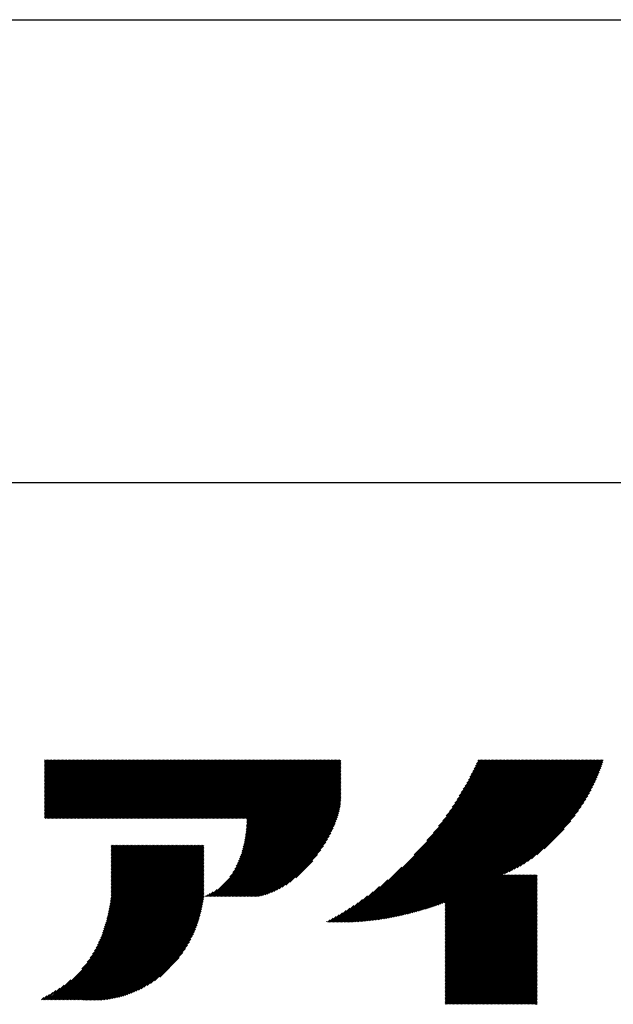
# Model space of a CAD drawing. Extents: x 0 to 4200, y 0 to 2970.
# Drawn here: x 2949 to 3045, y 141 to 300 of the extents above; entities that cross this region are included whole.
import ezdxf

# ---------------------------------------------------------------- set-up
doc = ezdxf.new("R2010")
doc.units = 0
doc.header["$LTSCALE"] = 10
doc.header["$MEASUREMENT"] = 0
doc.layers.add('_0-A_枠線', color=7, linetype='CONTINUOUS')
doc.layers.add('_1-0_', color=7, linetype='CONTINUOUS')

msp = doc.modelspace()

# ---------------------------------------------------------------- linework, layer by layer
at = {"layer": '_0-A_枠線', "color": 7, "linetype": 'Continuous'}
for p, q in [((250, 300), (4100, 300)), ((250, 225.12), (4100, 225.12))]:
    msp.add_line(p, q, dxfattribs=at)
at = {"layer": '_1-0_', "color": 7, "linetype": 'Continuous'}
for p, q in [((2953.02, 170.82), (2962.4, 180.2)), ((2953.02, 171.04), (2962.18, 180.2)), ((2953.02, 171.26), (2961.95, 180.2)), ((2953.02, 171.49), (2961.73, 180.2)), ((2953.02, 171.71), (2961.51, 180.2)), ((2953.02, 171.93), (2961.29, 180.2)), ((2953.02, 172.15), (2961.07, 180.2)), ((2953.02, 172.37), (2960.85, 180.2)), ((2953.02, 172.59), (2960.63, 180.2)), ((2953.02, 172.81), (2960.41, 180.2)), ((2953.02, 173.03), (2960.19, 180.2)), ((2953.02, 173.25), (2959.97, 180.2)), ((2953.02, 173.47), (2959.74, 180.2)), ((2953.02, 173.7), (2959.52, 180.2)), ((2953.02, 173.92), (2959.3, 180.2)), ((2953.02, 174.14), (2959.08, 180.2)), ((2953.02, 174.36), (2958.86, 180.2)), ((2953.02, 174.58), (2958.64, 180.2)), ((2953.02, 174.8), (2958.42, 180.2)), ((2953.02, 175.02), (2958.2, 180.2)), ((2953.02, 175.24), (2957.98, 180.2)), ((2953.02, 175.46), (2957.76, 180.2)), ((2953.02, 175.68), (2957.54, 180.2)), ((2953.02, 175.91), (2957.31, 180.2)), ((2953.02, 176.13), (2957.09, 180.2)), ((2953.02, 176.35), (2956.87, 180.2)), ((2953.02, 176.57), (2956.65, 180.2)), ((2953.02, 176.79), (2956.43, 180.2)), ((2953.02, 177.01), (2956.21, 180.2)), ((2953.02, 177.23), (2955.99, 180.2)), ((2953.02, 177.45), (2955.77, 180.2)), ((2953.02, 177.67), (2955.55, 180.2)), ((2953.02, 177.89), (2955.33, 180.2)), ((2953.02, 178.11), (2955.1, 180.2)), ((2953.02, 178.34), (2954.88, 180.2)), ((2953.02, 178.56), (2954.66, 180.2)), ((2953.02, 178.78), (2954.44, 180.2)), ((2953.02, 179), (2954.22, 180.2)), ((2953.02, 179.22), (2954, 180.2)), ((2953.02, 179.44), (2953.78, 180.2)), ((2953.02, 179.66), (2953.56, 180.2)), ((2953.02, 179.88), (2953.34, 180.2)), ((2953.02, 180.1), (2953.12, 180.2)), ((2953.14, 170.72), (2962.62, 180.2)), ((2953.36, 170.72), (2962.84, 180.2)), ((2953.58, 170.72), (2963.06, 180.2)), ((2953.8, 170.72), (2963.28, 180.2)), ((2954.02, 170.72), (2963.5, 180.2)), ((2954.24, 170.72), (2963.72, 180.2)), ((2954.46, 170.72), (2963.94, 180.2)), ((2954.68, 170.72), (2964.16, 180.2)), ((2954.9, 170.72), (2964.39, 180.2)), ((2955.12, 170.72), (2964.61, 180.2)), ((2955.35, 170.72), (2964.83, 180.2)), ((2955.57, 170.72), (2965.05, 180.2)), ((2955.79, 170.72), (2965.27, 180.2)), ((2956.01, 170.72), (2965.49, 180.2)), ((2956.23, 170.72), (2965.71, 180.2)), ((2956.45, 170.72), (2965.93, 180.2)), ((2956.67, 170.72), (2966.15, 180.2)), ((2956.89, 170.72), (2966.37, 180.2)), ((2957.11, 170.72), (2966.59, 180.2)), ((2957.33, 170.72), (2966.82, 180.2)), ((2957.56, 170.72), (2967.04, 180.2)), ((2957.78, 170.72), (2967.26, 180.2)), ((2958, 170.72), (2967.48, 180.2)), ((2958.22, 170.72), (2967.7, 180.2)), ((2958.44, 170.72), (2967.92, 180.2)), ((2958.66, 170.72), (2968.14, 180.2)), ((2958.88, 170.72), (2968.36, 180.2)), ((2959.1, 170.72), (2968.58, 180.2)), ((2959.32, 170.72), (2968.8, 180.2)), ((2959.54, 170.72), (2969.03, 180.2)), ((2959.76, 170.72), (2969.25, 180.2)), ((2959.99, 170.72), (2969.47, 180.2)), ((2960.21, 170.72), (2969.69, 180.2)), ((2960.43, 170.72), (2969.91, 180.2)), ((2960.65, 170.72), (2970.13, 180.2)), ((2960.87, 170.72), (2970.35, 180.2)), ((2961.09, 170.72), (2970.57, 180.2)), ((2961.31, 170.72), (2970.79, 180.2)), ((2961.53, 170.72), (2971.01, 180.2)), ((2961.75, 170.72), (2971.24, 180.2)), ((2961.97, 170.72), (2971.46, 180.2)), ((2962.2, 170.72), (2971.68, 180.2)), ((2962.42, 170.72), (2971.9, 180.2)), ((2962.64, 170.72), (2972.12, 180.2)), ((2962.86, 170.72), (2972.34, 180.2)), ((2963.08, 170.72), (2972.56, 180.2)), ((2963.3, 170.72), (2972.78, 180.2)), ((2963.52, 170.72), (2973, 180.2)), ((2963.74, 170.72), (2973.22, 180.2)), ((2963.96, 170.72), (2973.45, 180.2)), ((2964.18, 170.72), (2973.67, 180.2)), ((2964.41, 170.72), (2973.89, 180.2)), ((2964.63, 170.72), (2974.11, 180.2)), ((2964.85, 170.72), (2974.33, 180.2)), ((2965.07, 170.72), (2974.55, 180.2)), ((2965.29, 170.72), (2974.77, 180.2)), ((2965.51, 170.72), (2974.99, 180.2)), ((2965.73, 170.72), (2975.21, 180.2)), ((2965.95, 170.72), (2975.43, 180.2)), ((2966.17, 170.72), (2975.65, 180.2)), ((2966.39, 170.72), (2975.88, 180.2)), ((2966.61, 170.72), (2976.1, 180.2)), ((2966.84, 170.72), (2976.32, 180.2)), ((2967.06, 170.72), (2976.54, 180.2)), ((2967.28, 170.72), (2976.76, 180.2)), ((2967.5, 170.72), (2976.98, 180.2)), ((2967.72, 170.72), (2977.2, 180.2)), ((2967.94, 170.72), (2977.42, 180.2)), ((2968.16, 170.72), (2977.64, 180.2)), ((2968.38, 170.72), (2977.86, 180.2)), ((2968.6, 170.72), (2978.09, 180.2)), ((2968.82, 170.72), (2978.31, 180.2)), ((2969.05, 170.72), (2978.53, 180.2)), ((2969.27, 170.72), (2978.75, 180.2)), ((2969.49, 170.72), (2978.97, 180.2)), ((2969.71, 170.72), (2979.19, 180.2)), ((2969.93, 170.72), (2979.41, 180.2)), ((2970.15, 170.72), (2979.63, 180.2)), ((2970.37, 170.72), (2979.85, 180.2)), ((2970.59, 170.72), (2980.07, 180.2)), ((2970.81, 170.72), (2980.3, 180.2)), ((2971.03, 170.72), (2980.52, 180.2)), ((2971.26, 170.72), (2980.74, 180.2)), ((2971.48, 170.72), (2980.96, 180.2)), ((2971.7, 170.72), (2981.18, 180.2)), ((2971.92, 170.72), (2981.4, 180.2)), ((2972.14, 170.72), (2981.62, 180.2)), ((2972.36, 170.72), (2981.84, 180.2)), ((2972.58, 170.72), (2982.06, 180.2)), ((2972.8, 170.72), (2982.28, 180.2)), ((2973.02, 170.72), (2982.5, 180.2)), ((2973.24, 170.72), (2982.73, 180.2)), ((2973.47, 170.72), (2982.95, 180.2)), ((2973.69, 170.72), (2983.17, 180.2)), ((2973.91, 170.72), (2983.39, 180.2)), ((2974.13, 170.72), (2983.61, 180.2)), ((2974.35, 170.72), (2983.83, 180.2)), ((2974.57, 170.72), (2984.05, 180.2)), ((2974.79, 170.72), (2984.27, 180.2)), ((2975.01, 170.72), (2984.49, 180.2)), ((2975.23, 170.72), (2984.71, 180.2)), ((2975.45, 170.72), (2984.94, 180.2)), ((2975.67, 170.72), (2985.16, 180.2)), ((2975.9, 170.72), (2985.38, 180.2)), ((2976.12, 170.72), (2985.6, 180.2)), ((2976.34, 170.72), (2985.82, 180.2)), ((2976.56, 170.72), (2986.04, 180.2)), ((2976.78, 170.72), (2986.26, 180.2)), ((2977, 170.72), (2986.48, 180.2)), ((2977.22, 170.72), (2986.7, 180.2)), ((2977.44, 170.72), (2986.92, 180.2)), ((2977.66, 170.72), (2987.15, 180.2)), ((2977.88, 170.72), (2987.37, 180.2)), ((2978.11, 170.72), (2987.59, 180.2)), ((2978.33, 170.72), (2987.81, 180.2)), ((2978.55, 170.72), (2988.03, 180.2)), ((2978.77, 170.72), (2988.25, 180.2)), ((2978.99, 170.72), (2988.47, 180.2)), ((2979.21, 170.72), (2988.69, 180.2)), ((2979.43, 170.72), (2988.91, 180.2)), ((2979.65, 170.72), (2989.13, 180.2)), ((2979.87, 170.72), (2989.35, 180.2)), ((2980.09, 170.72), (2989.58, 180.2)), ((2980.32, 170.72), (2989.8, 180.2)), ((2980.54, 170.72), (2990.02, 180.2)), ((2980.76, 170.72), (2990.24, 180.2)), ((2980.98, 170.72), (2990.46, 180.2)), ((2981.2, 170.72), (2990.68, 180.2)), ((2981.42, 170.72), (2990.9, 180.2)), ((2981.64, 170.72), (2991.12, 180.2)), ((2981.86, 170.72), (2991.34, 180.2)), ((2982.08, 170.72), (2991.56, 180.2)), ((2982.3, 170.72), (2991.79, 180.2)), ((2982.52, 170.72), (2992.01, 180.2)), ((2982.75, 170.72), (2992.23, 180.2)), ((2982.97, 170.72), (2992.45, 180.2)), ((2983.19, 170.72), (2992.67, 180.2)), ((2983.41, 170.72), (2992.89, 180.2)), ((2983.63, 170.72), (2993.11, 180.2)), ((2983.85, 170.72), (2993.33, 180.2)), ((2984.07, 170.72), (2993.55, 180.2)), ((2984.27, 163.41), (3000.98, 180.11)), ((2984.29, 170.72), (2993.77, 180.2)), ((2984.44, 163.8), (3000.85, 180.2)), ((2984.51, 170.72), (2994, 180.2)), ((2984.59, 164.17), (3000.62, 180.2)), ((2984.72, 164.52), (3000.4, 180.2)), ((2984.73, 170.72), (2994.22, 180.2)), ((2984.84, 164.86), (3000.18, 180.2)), ((2984.95, 165.19), (2999.96, 180.2)), ((2984.96, 170.72), (2994.44, 180.2)), ((2985.04, 165.5), (2999.74, 180.2)), ((2985.13, 165.81), (2999.52, 180.2)), ((2985.18, 170.72), (2994.66, 180.2)), ((2985.21, 166.11), (2999.3, 180.2)), ((2985.28, 166.4), (2999.08, 180.2)), ((2985.34, 166.69), (2998.86, 180.2)), ((2985.4, 166.97), (2998.64, 180.2)), ((2985.4, 170.72), (2994.88, 180.2)), ((2985.45, 167.24), (2998.41, 180.2)), ((2985.5, 167.51), (2998.19, 180.2)), ((2985.55, 167.78), (2997.97, 180.2)), ((2985.59, 168.04), (2997.75, 180.2)), ((2985.62, 168.29), (2997.53, 180.2)), ((2985.62, 170.72), (2995.1, 180.2)), ((2985.66, 168.55), (2997.31, 180.2)), ((2985.68, 168.8), (2997.09, 180.2)), ((2985.71, 169.04), (2996.87, 180.2)), ((2985.73, 169.29), (2996.65, 180.2)), ((2985.75, 169.53), (2996.43, 180.2)), ((2985.77, 169.76), (2996.21, 180.2)), ((2985.78, 170), (2995.98, 180.2)), ((2985.79, 170.23), (2995.76, 180.2)), ((2985.79, 170.45), (2995.54, 180.2)), ((2985.8, 170.68), (2995.32, 180.2)), ((3002.2, 153.93), (3028.47, 180.21)), ((3002.43, 153.94), (3028.69, 180.21)), ((3002.65, 153.95), (3028.91, 180.21)), ((3002.89, 153.96), (3029.13, 180.21)), ((3003.12, 153.97), (3029.35, 180.21)), ((3003.35, 153.98), (3029.58, 180.21)), ((3003.59, 153.99), (3029.8, 180.21)), ((3003.82, 154.01), (3030.02, 180.21)), ((3004.06, 154.03), (3030.24, 180.21)), ((3004.3, 154.04), (3030.46, 180.21)), ((3004.54, 154.06), (3030.68, 180.21)), ((3004.78, 154.09), (3030.9, 180.21)), ((3005.02, 154.11), (3031.12, 180.21)), ((3005.27, 154.13), (3031.34, 180.21)), ((3005.52, 154.16), (3031.56, 180.21)), ((3005.76, 154.18), (3031.79, 180.21)), ((3006.01, 154.21), (3032.01, 180.21)), ((3006.26, 154.24), (3032.23, 180.21)), ((3006.52, 154.28), (3032.45, 180.21)), ((3006.77, 154.31), (3032.67, 180.21)), ((3007.03, 154.34), (3032.89, 180.21)), ((3007.29, 154.38), (3033.11, 180.21)), ((3007.55, 154.42), (3033.33, 180.21)), ((3007.81, 154.46), (3033.55, 180.21)), ((3008.07, 154.5), (3033.77, 180.21)), ((3008.34, 154.55), (3034, 180.21)), ((3008.6, 154.59), (3034.22, 180.21)), ((3008.87, 154.64), (3034.44, 180.21)), ((3009.14, 154.69), (3034.66, 180.21)), ((3009.41, 154.74), (3034.88, 180.21)), ((3009.69, 154.8), (3035.1, 180.21)), ((3009.97, 154.85), (3035.32, 180.21)), ((3010.25, 154.91), (3035.54, 180.21)), ((3010.53, 154.97), (3035.76, 180.21)), ((3010.81, 155.03), (3035.98, 180.21)), ((3011.09, 155.1), (3036.21, 180.21)), ((3011.38, 155.16), (3036.43, 180.21)), ((3011.67, 155.23), (3036.65, 180.21)), ((3011.96, 155.3), (3036.87, 180.21)), ((3012.26, 155.38), (3037.09, 180.21)), ((3012.56, 155.45), (3037.31, 180.21)), ((3012.86, 155.53), (3037.53, 180.21)), ((3012.9, 164.86), (3028.25, 180.21)), ((3013.16, 155.61), (3037.75, 180.21)), ((3013.47, 155.7), (3037.97, 180.21)), ((3013.77, 155.79), (3038.19, 180.21)), ((3014.08, 155.88), (3038.41, 180.21)), ((3014.4, 155.97), (3038.64, 180.21)), ((3014.72, 156.06), (3038.86, 180.21)), ((3014.95, 167.13), (3028.03, 180.21)), ((3015.04, 156.16), (3039.08, 180.21)), ((3015.36, 156.27), (3039.3, 180.21)), ((3015.69, 156.37), (3039.52, 180.21)), ((3016.02, 156.48), (3039.74, 180.21)), ((3016.02, 168.42), (3027.81, 180.21)), ((3016.35, 156.59), (3039.96, 180.21)), ((3016.69, 156.71), (3040.18, 180.21)), ((3016.83, 169.45), (3027.59, 180.21)), ((3017.03, 156.83), (3040.4, 180.21)), ((3017.38, 156.96), (3040.62, 180.21)), ((3017.5, 170.34), (3027.37, 180.21)), ((3017.72, 157.09), (3040.85, 180.21)), ((3017.88, 154.58), (3043.5, 180.21)), ((3017.88, 154.8), (3043.28, 180.21)), ((3017.88, 155.03), (3043.06, 180.21)), ((3017.88, 155.25), (3042.83, 180.21)), ((3017.88, 155.47), (3042.61, 180.21)), ((3017.88, 155.69), (3042.39, 180.21)), ((3017.88, 155.91), (3042.17, 180.21)), ((3017.88, 156.13), (3041.95, 180.21)), ((3017.88, 156.35), (3041.73, 180.21)), ((3017.88, 156.57), (3041.51, 180.21)), ((3017.88, 156.79), (3041.29, 180.21)), ((3017.88, 157.01), (3041.07, 180.21)), ((3018.08, 171.14), (3027.15, 180.21)), ((3018.58, 171.86), (3026.92, 180.21)), ((3019.04, 172.54), (3026.7, 180.21)), ((3019.45, 173.18), (3026.48, 180.21)), ((3019.84, 173.78), (3026.26, 180.21)), ((3020.19, 174.36), (3026.04, 180.21)), ((3020.52, 174.91), (3025.82, 180.21)), ((3020.83, 175.44), (3025.6, 180.21)), ((3021.12, 175.95), (3025.38, 180.21)), ((3021.4, 176.45), (3025.16, 180.21)), ((3021.66, 176.93), (3024.94, 180.21)), ((3021.91, 177.4), (3024.71, 180.21)), ((3022.14, 177.86), (3024.49, 180.21)), ((3022.37, 178.3), (3024.27, 180.21)), ((3022.58, 178.74), (3024.05, 180.21)), ((3022.79, 179.16), (3023.83, 180.21)), ((3022.98, 179.58), (3023.61, 180.21)), ((3023.17, 179.99), (3023.39, 180.21)), ((2980.07, 158.1), (3000.98, 179.01)), ((2980.29, 158.1), (3000.98, 178.79)), ((2980.51, 158.1), (3000.98, 178.57)), ((2983.04, 161.29), (3000.98, 179.23)), ((2983.51, 161.98), (3000.98, 179.45)), ((2983.82, 162.52), (3000.98, 179.67)), ((2984.07, 162.98), (3000.98, 179.89)), ((3017.88, 154.36), (3043.42, 179.9)), ((3017.88, 154.14), (3043.32, 179.58)), ((3017.88, 153.92), (3043.21, 179.25)), ((3017.88, 153.7), (3043.09, 178.92)), ((3017.88, 153.48), (3042.97, 178.57)), ((2980.73, 158.1), (3000.98, 178.35)), ((2980.95, 158.1), (3000.98, 178.12)), ((2981.17, 158.1), (3000.98, 177.9)), ((2981.4, 158.1), (3000.98, 177.68)), ((2981.62, 158.1), (3000.98, 177.46)), ((2981.84, 158.1), (3000.98, 177.24)), ((2982.06, 158.1), (3000.98, 177.02)), ((3017.88, 153.26), (3042.83, 178.21)), ((3017.88, 153.04), (3042.69, 177.85)), ((3017.88, 152.82), (3042.53, 177.47)), ((3017.88, 152.6), (3042.36, 177.08)), ((2982.28, 158.1), (3000.98, 176.8)), ((2982.5, 158.1), (3000.98, 176.58)), ((2982.72, 158.1), (3000.98, 176.36)), ((2982.94, 158.1), (3000.98, 176.14)), ((2983.16, 158.1), (3000.98, 175.91)), ((2983.38, 158.1), (3000.98, 175.69)), ((2983.61, 158.1), (3000.98, 175.47)), ((3027.14, 161.64), (3042.18, 176.68)), ((3027.49, 161.77), (3041.98, 176.26)), ((3027.86, 161.92), (3041.77, 175.82)), ((3028.25, 162.09), (3041.53, 175.37)), ((2983.83, 158.1), (3000.98, 175.25)), ((2984.05, 158.1), (3000.98, 175.03)), ((2984.27, 158.1), (3000.98, 174.81)), ((2984.49, 158.1), (3000.98, 174.59)), ((2984.71, 158.1), (3000.98, 174.37)), ((2984.93, 158.1), (3000.98, 174.15)), ((2985.15, 158.1), (3000.98, 173.93)), ((2985.37, 158.1), (3000.98, 173.71)), ((3028.66, 162.28), (3041.28, 174.89)), ((3029.1, 162.49), (3041, 174.39)), ((3029.56, 162.74), (3040.69, 173.86)), ((2985.59, 158.1), (3000.97, 173.48)), ((2985.82, 158.1), (3000.95, 173.24)), ((2986.04, 158.1), (3000.93, 172.99)), ((2986.26, 158.1), (3000.89, 172.73)), ((2986.48, 158.1), (3000.84, 172.47)), ((2986.7, 158.1), (3000.79, 172.19)), ((3030.06, 163.01), (3040.34, 173.29)), ((3030.61, 163.34), (3039.95, 172.68)), ((2986.92, 158.1), (3000.72, 171.9)), ((2987.14, 158.1), (3000.64, 171.6)), ((2987.36, 158.1), (3000.55, 171.29)), ((2987.58, 158.1), (3000.45, 170.97)), ((2987.83, 158.13), (3000.34, 170.64)), ((3031.22, 163.73), (3039.49, 172)), ((3031.91, 164.2), (3038.94, 171.23)), ((2988.13, 158.2), (3000.22, 170.29)), ((2988.43, 158.28), (3000.08, 169.93)), ((2988.74, 158.38), (2999.92, 169.56)), ((2989.07, 158.48), (2999.75, 169.17)), ((3032.76, 164.83), (3038.25, 170.31)), ((3033.96, 165.81), (3037.19, 169.04)), ((2989.42, 158.61), (2999.57, 168.76)), ((2989.78, 158.75), (2999.36, 168.33)), ((2990.16, 158.91), (2999.12, 167.87)), ((2990.58, 159.1), (2998.86, 167.39)), ((2954.29, 141.38), (2978.79, 165.88)), ((2959.08, 146.39), (2978.79, 166.1)), ((2959.92, 147.45), (2978.79, 166.32)), ((2960.42, 148.17), (2978.66, 166.41)), ((2960.79, 148.76), (2978.44, 166.41)), ((2961.1, 149.29), (2978.21, 166.41)), ((2961.36, 149.77), (2977.99, 166.41)), ((2961.58, 150.22), (2977.77, 166.41)), ((2961.78, 150.64), (2977.55, 166.41)), ((2961.96, 151.04), (2977.33, 166.41)), ((2962.12, 151.42), (2977.11, 166.41)), ((2962.27, 151.79), (2976.89, 166.41)), ((2962.41, 152.15), (2976.67, 166.41)), ((2962.53, 152.49), (2976.45, 166.41)), ((2962.64, 152.83), (2976.23, 166.41)), ((2962.75, 153.16), (2976, 166.41)), ((2962.85, 153.48), (2975.78, 166.41)), ((2962.94, 153.79), (2975.56, 166.41)), ((2963.03, 154.1), (2975.34, 166.41)), ((2963.11, 154.4), (2975.12, 166.41)), ((2963.18, 154.69), (2974.9, 166.41)), ((2963.25, 154.99), (2974.68, 166.41)), ((2963.32, 155.27), (2974.46, 166.41)), ((2963.38, 155.55), (2974.24, 166.41)), ((2963.44, 155.83), (2974.02, 166.41)), ((2963.49, 156.11), (2973.79, 166.41)), ((2963.54, 156.38), (2973.57, 166.41)), ((2963.59, 156.65), (2973.35, 166.41)), ((2963.64, 156.91), (2973.13, 166.41)), ((2963.68, 157.18), (2972.91, 166.41)), ((2963.72, 157.44), (2972.69, 166.41)), ((2963.75, 157.69), (2972.47, 166.41)), ((2963.79, 157.95), (2972.25, 166.41)), ((2963.81, 158.19), (2972.03, 166.41)), ((2963.81, 158.41), (2971.81, 166.41)), ((2963.81, 158.63), (2971.59, 166.41)), ((2963.81, 158.85), (2971.36, 166.41)), ((2963.81, 159.07), (2971.14, 166.41)), ((2963.81, 159.29), (2970.92, 166.41)), ((2963.81, 159.51), (2970.7, 166.41)), ((2963.81, 159.73), (2970.48, 166.41)), ((2963.81, 159.96), (2970.26, 166.41)), ((2963.81, 160.18), (2970.04, 166.41)), ((2963.81, 160.4), (2969.82, 166.41)), ((2963.81, 160.62), (2969.6, 166.41)), ((2963.81, 160.84), (2969.38, 166.41)), ((2963.81, 161.06), (2969.15, 166.41)), ((2963.81, 161.28), (2968.93, 166.41)), ((2963.81, 161.5), (2968.71, 166.41)), ((2963.81, 161.72), (2968.49, 166.41)), ((2963.81, 161.94), (2968.27, 166.41)), ((2963.81, 162.16), (2968.05, 166.41)), ((2963.81, 162.39), (2967.83, 166.41)), ((2963.81, 162.61), (2967.61, 166.41)), ((2963.81, 162.83), (2967.39, 166.41)), ((2963.81, 163.05), (2967.17, 166.41)), ((2963.81, 163.27), (2966.94, 166.41)), ((2963.81, 163.49), (2966.72, 166.41)), ((2963.81, 163.71), (2966.5, 166.41)), ((2963.81, 163.93), (2966.28, 166.41)), ((2963.81, 164.15), (2966.06, 166.41)), ((2963.81, 164.37), (2965.84, 166.41)), ((2963.81, 164.6), (2965.62, 166.41)), ((2963.81, 164.82), (2965.4, 166.41)), ((2963.81, 165.04), (2965.18, 166.41)), ((2963.81, 165.26), (2964.96, 166.41)), ((2963.81, 165.48), (2964.73, 166.41)), ((2963.81, 165.7), (2964.51, 166.41)), ((2963.81, 165.92), (2964.29, 166.41)), ((2963.81, 166.14), (2964.07, 166.41)), ((2963.81, 166.36), (2963.85, 166.41)), ((2991.02, 159.33), (2998.56, 166.86)), ((2991.52, 159.6), (2998.21, 166.29)), ((2954.51, 141.38), (2978.79, 165.66)), ((2954.73, 141.37), (2978.79, 165.44)), ((2954.95, 141.37), (2978.79, 165.22)), ((2955.17, 141.37), (2978.79, 165)), ((2955.39, 141.37), (2978.8, 164.78)), ((2955.6, 141.37), (2978.8, 164.56)), ((2955.82, 141.37), (2978.8, 164.34)), ((2992.08, 159.95), (2997.78, 165.65)), ((2992.76, 160.4), (2997.25, 164.89)), ((2956.04, 141.37), (2978.8, 164.12)), ((2956.26, 141.36), (2978.8, 163.9)), ((2956.48, 141.36), (2978.8, 163.68)), ((2956.7, 141.36), (2978.8, 163.46)), ((2956.92, 141.36), (2978.8, 163.24)), ((2957.14, 141.36), (2978.8, 163.02)), ((2957.36, 141.36), (2978.8, 162.8)), ((2957.58, 141.35), (2978.8, 162.58)), ((2993.69, 161.12), (2996.45, 163.87)), ((3001.97, 153.93), (3010.89, 162.85)), ((2957.8, 141.35), (2978.8, 162.36)), ((2958.02, 141.35), (2978.8, 162.14)), ((2958.23, 141.35), (2978.8, 161.92)), ((2958.45, 141.34), (2978.8, 161.69)), ((2958.67, 141.34), (2978.8, 161.47)), ((2958.89, 141.34), (2978.8, 161.25)), ((2959.11, 141.34), (2978.81, 161.03)), ((3017.88, 146.85), (3032.64, 161.62)), ((3017.88, 147.07), (3032.42, 161.62)), ((3017.88, 147.29), (3032.2, 161.62)), ((3017.88, 147.51), (3031.98, 161.62)), ((3017.88, 147.73), (3031.76, 161.62)), ((3017.88, 147.95), (3031.54, 161.62)), ((3017.88, 148.18), (3031.32, 161.62)), ((3017.88, 148.4), (3031.1, 161.62)), ((3017.88, 148.62), (3030.88, 161.62)), ((3017.88, 148.84), (3030.66, 161.62)), ((3017.88, 149.06), (3030.43, 161.62)), ((3017.88, 149.28), (3030.21, 161.62)), ((3017.88, 149.5), (3029.99, 161.62)), ((3017.88, 149.72), (3029.77, 161.62)), ((3017.88, 149.94), (3029.55, 161.62)), ((3017.88, 150.16), (3029.33, 161.62)), ((3017.88, 150.39), (3029.11, 161.62)), ((3017.88, 150.61), (3028.89, 161.62)), ((3017.88, 150.83), (3028.67, 161.62)), ((3017.88, 151.05), (3028.45, 161.62)), ((3017.88, 151.27), (3028.22, 161.62)), ((3017.88, 151.49), (3028, 161.62)), ((3017.88, 151.71), (3027.78, 161.62)), ((3017.88, 151.93), (3027.56, 161.62)), ((3017.88, 152.15), (3027.34, 161.62)), ((3017.88, 152.37), (3027.12, 161.62)), ((3017.88, 146.63), (3032.81, 161.56)), ((3017.88, 146.41), (3032.81, 161.34)), ((3017.88, 146.19), (3032.81, 161.12)), ((2959.33, 141.33), (2978.81, 160.81)), ((2959.55, 141.33), (2978.81, 160.59)), ((2959.76, 141.33), (2978.81, 160.37)), ((2959.98, 141.33), (2978.81, 160.15)), ((2960.2, 141.32), (2978.81, 159.93)), ((2960.42, 141.32), (2978.81, 159.71)), ((2960.64, 141.32), (2978.81, 159.49)), ((3001.52, 153.92), (3007.29, 159.69)), ((3001.74, 153.92), (3008.61, 160.78)), ((3017.88, 145.97), (3032.81, 160.9)), ((3017.88, 145.75), (3032.81, 160.68)), ((3017.88, 145.52), (3032.81, 160.46)), ((3017.88, 145.3), (3032.81, 160.24)), ((3017.88, 145.08), (3032.81, 160.01)), ((3017.88, 144.86), (3032.81, 159.79)), ((3017.88, 144.64), (3032.81, 159.57)), ((2960.86, 141.32), (2978.81, 159.27)), ((2961.07, 141.31), (2978.81, 159.05)), ((2961.29, 141.31), (2978.81, 158.83)), ((2961.51, 141.31), (2978.81, 158.61)), ((2961.74, 141.31), (2978.81, 158.39)), ((2961.97, 141.32), (2978.81, 158.17)), ((2962.2, 141.33), (2978.79, 157.92)), ((2978.97, 158.1), (2979.06, 158.19)), ((2979.19, 158.1), (2979.44, 158.35)), ((2979.41, 158.1), (2979.86, 158.55)), ((2979.63, 158.1), (2980.35, 158.82)), ((2979.85, 158.1), (2980.99, 159.24)), ((3001.08, 153.92), (3005.35, 158.19)), ((3001.3, 153.92), (3006.25, 158.87)), ((3017.88, 144.42), (3032.81, 159.35)), ((3017.88, 144.2), (3032.81, 159.13)), ((3017.88, 143.98), (3032.81, 158.91)), ((3017.88, 143.76), (3032.81, 158.69)), ((3017.88, 143.54), (3032.81, 158.47)), ((3017.88, 143.31), (3032.81, 158.25)), ((3017.88, 143.09), (3032.81, 158.03)), ((3017.88, 142.87), (3032.81, 157.81)), ((2962.44, 141.35), (2978.75, 157.66)), ((2962.68, 141.37), (2978.71, 157.4)), ((2962.93, 141.4), (2978.66, 157.13)), ((2963.18, 141.43), (2978.61, 156.86)), ((2963.44, 141.47), (2978.56, 156.59)), ((2963.7, 141.51), (2978.5, 156.31)), ((3000.2, 153.92), (3002.48, 156.21)), ((3000.42, 153.92), (3003.12, 156.63)), ((3000.64, 153.92), (3003.81, 157.09)), ((3000.86, 153.92), (3004.54, 157.6)), ((3017.88, 142.65), (3032.81, 157.58)), ((3017.88, 142.43), (3032.81, 157.36)), ((3017.88, 142.21), (3032.81, 157.14)), ((3017.88, 141.99), (3032.81, 156.92)), ((3017.88, 141.77), (3032.81, 156.7)), ((3017.88, 141.55), (3032.81, 156.48)), ((3017.88, 141.33), (3032.81, 156.26)), ((2963.97, 141.56), (2978.43, 156.02)), ((2964.24, 141.61), (2978.37, 155.73)), ((2964.53, 141.67), (2978.29, 155.44)), ((2964.81, 141.74), (2978.21, 155.14)), ((2965.11, 141.81), (2978.13, 154.83)), ((2999.34, 153.95), (3000.24, 154.84)), ((2999.56, 153.94), (3000.76, 155.14)), ((2999.77, 153.94), (3001.3, 155.47)), ((2999.98, 153.93), (3001.88, 155.82)), ((3017.88, 141.1), (3032.81, 156.04)), ((3017.88, 140.88), (3032.81, 155.82)), ((3017.88, 140.66), (3032.81, 155.6)), ((3018.07, 140.64), (3032.81, 155.37)), ((3018.3, 140.64), (3032.81, 155.15)), ((3018.52, 140.64), (3032.81, 154.93)), ((3018.74, 140.64), (3032.81, 154.71)), ((2965.41, 141.89), (2978.04, 154.52)), ((2965.72, 141.98), (2977.94, 154.2)), ((2966.04, 142.08), (2977.83, 153.87)), ((2966.37, 142.19), (2977.71, 153.53)), ((2966.71, 142.31), (2977.58, 153.18)), ((2998.71, 153.98), (2998.81, 154.08)), ((2998.92, 153.97), (2999.26, 154.31)), ((2999.13, 153.96), (2999.74, 154.57)), ((3018.96, 140.64), (3032.81, 154.49)), ((3019.18, 140.64), (3032.81, 154.27)), ((3019.4, 140.64), (3032.81, 154.05)), ((3019.62, 140.64), (3032.81, 153.83)), ((3019.84, 140.64), (3032.81, 153.61)), ((3020.06, 140.64), (3032.81, 153.39)), ((3020.28, 140.64), (3032.81, 153.16)), ((2967.07, 142.45), (2977.44, 152.82)), ((2967.44, 142.6), (2977.29, 152.45)), ((2967.82, 142.76), (2977.12, 152.06)), ((2968.23, 142.95), (2976.93, 151.65)), ((3020.51, 140.64), (3032.81, 152.94)), ((3020.73, 140.64), (3032.81, 152.72)), ((3020.95, 140.64), (3032.81, 152.5)), ((3021.17, 140.64), (3032.81, 152.28)), ((3021.39, 140.64), (3032.81, 152.06)), ((3021.61, 140.64), (3032.81, 151.84)), ((3021.83, 140.64), (3032.81, 151.62)), ((3022.05, 140.64), (3032.81, 151.4)), ((2968.66, 143.16), (2976.72, 151.21)), ((2969.12, 143.4), (2976.47, 150.75)), ((2969.63, 143.68), (2976.19, 150.24)), ((3022.27, 140.64), (3032.81, 151.18)), ((3022.49, 140.64), (3032.81, 150.96)), ((3022.72, 140.64), (3032.81, 150.73)), ((3022.94, 140.64), (3032.81, 150.51)), ((3023.16, 140.64), (3032.81, 150.29)), ((3023.38, 140.64), (3032.81, 150.07)), ((3023.6, 140.64), (3032.81, 149.85)), ((2970.19, 144.02), (2975.85, 149.68)), ((2970.84, 144.45), (2975.42, 149.03)), ((3023.82, 140.64), (3032.81, 149.63)), ((3024.04, 140.64), (3032.81, 149.41)), ((3024.26, 140.64), (3032.81, 149.19)), ((3024.48, 140.64), (3032.81, 148.97)), ((3024.7, 140.64), (3032.81, 148.75)), ((3024.92, 140.64), (3032.81, 148.52)), ((3025.15, 140.64), (3032.81, 148.3)), ((2971.67, 145.06), (2974.81, 148.2)), ((3025.37, 140.64), (3032.81, 148.08)), ((3025.59, 140.64), (3032.81, 147.86)), ((3025.81, 140.64), (3032.81, 147.64)), ((3026.03, 140.64), (3032.81, 147.42)), ((3026.25, 140.64), (3032.81, 147.2)), ((3026.47, 140.64), (3032.81, 146.98)), ((3026.69, 140.64), (3032.81, 146.76)), ((3026.91, 140.64), (3032.81, 146.54)), ((3027.13, 140.64), (3032.81, 146.31)), ((3027.36, 140.64), (3032.81, 146.09)), ((3027.58, 140.64), (3032.81, 145.87)), ((3027.8, 140.64), (3032.81, 145.65)), ((3028.02, 140.64), (3032.81, 145.43)), ((3028.24, 140.64), (3032.81, 145.21)), ((2953.85, 141.38), (2956.2, 143.73)), ((2954.07, 141.38), (2957.26, 144.58)), ((3028.46, 140.64), (3032.81, 144.99)), ((3028.68, 140.64), (3032.81, 144.77)), ((3028.9, 140.64), (3032.81, 144.55)), ((3029.12, 140.64), (3032.81, 144.33)), ((3029.34, 140.64), (3032.81, 144.11)), ((3029.57, 140.64), (3032.81, 143.88)), ((3029.79, 140.64), (3032.81, 143.66)), ((3030.01, 140.64), (3032.81, 143.44)), ((2952.74, 141.38), (2953.36, 142)), ((2952.96, 141.38), (2953.84, 142.25)), ((2953.19, 141.38), (2954.34, 142.53)), ((2953.41, 141.38), (2954.87, 142.85)), ((2953.63, 141.38), (2955.48, 143.23)), ((3030.23, 140.64), (3032.81, 143.22)), ((3030.45, 140.64), (3032.81, 143)), ((3030.67, 140.64), (3032.81, 142.78)), ((3030.89, 140.64), (3032.81, 142.56)), ((3031.11, 140.64), (3032.81, 142.34)), ((3031.33, 140.64), (3032.81, 142.12)), ((3031.55, 140.64), (3032.81, 141.9)), ((2952.52, 141.38), (2952.88, 141.74)), ((3031.78, 140.64), (3032.81, 141.67)), ((3032, 140.64), (3032.81, 141.45)), ((3032.22, 140.64), (3032.81, 141.23)), ((3032.44, 140.64), (3032.81, 141.01)), ((3032.66, 140.64), (3032.81, 140.79))]:
    msp.add_line(p, q, dxfattribs=at)

doc.saveas('drawing.dxf')
